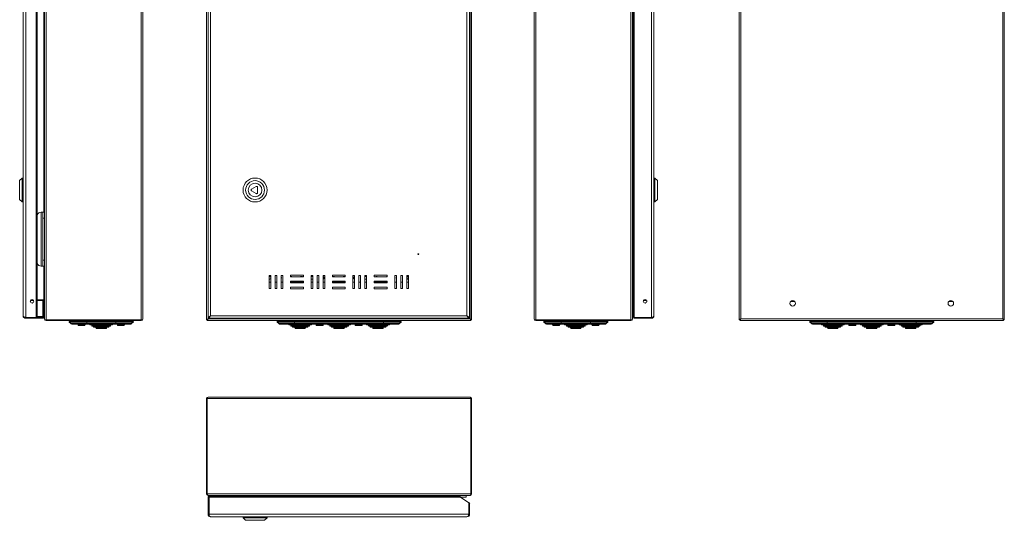
# Model space of a CAD drawing. Units: millimetres. Extents: x 914 to 2066, y -419 to 751.
# Drawn here: x 914 to 2066, y -419 to 166 of the extents above; entities that cross this region are included whole.
import ezdxf

# ---------------------------------------------------------------- set-up
doc = ezdxf.new("R2010")
doc.units = ezdxf.units.MM

msp = doc.modelspace()

# ---------------------------------------------------------------- linework, layer by layer
at = {"color": 7, "linetype": 'Continuous', "lineweight": 18}
for p, q in [((918.4, -179.8), (918.4, 519)), ((921.5, -181.8), (921.5, 521)), ((933.9, -181.8), (933.9, 521)), ((934.9, -181.8), (934.9, 521)), ((943.5, -183.5), (943.5, 522.7)), ((945.3, -184.5), (945.3, 523.7)), ((1056.7, -184.5), (1056.7, 523.7)), ((1058.5, -183.6), (1058.5, 522.8)), ((1133, 523.7), (1133, -184.5)), ((1134.7, 521), (1134.7, -181.8)), ((1137.8, 519), (1137.8, -179.8)), ((1437.6, -179.8), (1437.6, 519)), ((1440.7, -181.8), (1440.7, 521)), ((1441.2, -183.5), (1441.2, 522.7)), ((1443, -184.5), (1443, 523.7)), ((1516.2, 522.8), (1516.2, -183.6)), ((1518, 523.7), (1518, -184.5)), ((1629.4, 523.7), (1629.4, -184.5)), ((1631.2, 522.7), (1631.2, -183.5)), ((1632.2, 520.9), (1632.2, -181.8)), ((1633.3, 521), (1633.3, -181.8)), ((1653.2, 521), (1653.2, -181.8)), ((1656.3, 519), (1656.3, -179.8)), ((1756, -184.5), (1756, 523.7)), ((1757.8, -183.6), (1757.8, 522.8)), ((2064.2, 522.8), (2064.2, -183.6)), ((2066, 523.7), (2066, -184.5)), ((942.5, -58.9), (942.5, 398.1)), ((1632.2, 399.6), (1632.2, -60.3)), ((917.4, -18.9), (914.4, -21.9)), ((914.4, -21.9), (914.4, -43.9)), ((918.4, -18.9), (917.4, -18.9)), ((917.4, -18.9), (917.4, -46.9)), ((1657.3, -18.9), (1656.3, -18.9)), ((1660.3, -21.9), (1657.3, -18.9)), ((1657.3, -32.9), (1657.3, -18.9)), ((1660.3, -32.9), (1660.3, -21.9)), ((1191.1, -28.8), (1185.5, -32)), ((1185.5, -33.8), (1191.1, -37)), ((1192.6, -36.2), (1192.6, -29.6)), ((1631.3, -25.6), (1631.3, -32.6)), ((1631.3, -32.6), (1631.3, -33.2)), ((1631.3, -40.2), (1631.3, -33.2)), ((1657.3, -46.9), (1657.3, -32.9)), ((1660.3, -43.9), (1660.3, -32.9)), ((914.4, -43.9), (917.4, -46.9)), ((1657.3, -46.9), (1660.3, -43.9)), ((917.4, -46.9), (918.4, -46.9)), ((1656.3, -46.9), (1657.3, -46.9)), ((939.5, -121.9), (939.5, -58.9)), ((941.5, -58.9), (939.5, -58.9)), ((941.5, -58.9), (943.5, -58.9)), ((941.5, -65.9), (941.5, -58.9)), ((943.5, -65.9), (941.5, -65.9)), ((941.5, -114.9), (941.5, -65.9)), ((1632.2, -60.3), (1631.2, -60.3)), ((1631.2, -70.4), (1632.2, -70.4)), ((1632.2, -70.4), (1632.2, -110.3)), ((941.5, -114.9), (943.5, -114.9)), ((941.5, -121.9), (941.5, -114.9)), ((1632.2, -110.3), (1631.2, -110.3)), ((939.5, -121.9), (941.5, -121.9)), ((943.5, -121.9), (941.5, -121.9)), ((942.5, -161.2), (942.5, -121.9)), ((1631.2, -120.4), (1632.2, -120.4)), ((1632.2, -120.4), (1632.2, -161.2)), ((1206.2, -147.9), (1206.2, -132.9)), ((1206.2, -132.9), (1208.2, -132.9)), ((1206.5, -133.9), (1206.2, -133.9)), ((1208.2, -132.9), (1208.2, -147.9)), ((1213.2, -147.9), (1213.2, -132.9)), ((1213.2, -132.9), (1215.2, -132.9)), ((1215.2, -132.9), (1215.2, -147.9)), ((1220.2, -147.9), (1220.2, -132.9)), ((1220.2, -132.9), (1222.2, -132.9)), ((1222.2, -132.9), (1222.2, -147.9)), ((1231.2, -134.4), (1231.2, -132.4)), ((1231.2, -132.4), (1246.2, -132.4)), ((1231.5, -133.9), (1231.2, -133.9)), ((1246.2, -134.4), (1231.2, -134.4)), ((1246.2, -132.4), (1246.2, -134.4)), ((1255.2, -147.9), (1255.2, -132.9)), ((1255.2, -132.9), (1257.2, -132.9)), ((1257.2, -132.9), (1257.2, -147.9)), ((1262.2, -147.9), (1262.2, -132.9)), ((1262.2, -132.9), (1264.2, -132.9)), ((1264.2, -132.9), (1264.2, -147.9)), ((1269.2, -147.9), (1269.2, -132.9)), ((1269.2, -132.9), (1271.2, -132.9)), ((1271.2, -132.9), (1271.2, -147.9)), ((1280.2, -134.4), (1280.2, -132.4)), ((1280.2, -132.4), (1295.2, -132.4)), ((1295.2, -134.4), (1280.2, -134.4)), ((1295.2, -132.4), (1295.2, -134.4)), ((1304.2, -132.9), (1306.2, -132.9)), ((1304.2, -147.9), (1304.2, -132.9)), ((1306.2, -132.9), (1306.2, -147.9)), ((1311.2, -147.9), (1311.2, -132.9)), ((1311.2, -132.9), (1313.2, -132.9)), ((1313.2, -132.9), (1313.2, -147.9)), ((1318.2, -147.9), (1318.2, -132.9)), ((1318.2, -132.9), (1320.2, -132.9)), ((1320.2, -132.9), (1320.2, -147.9)), ((1329.2, -134.4), (1329.2, -132.4)), ((1329.2, -132.4), (1344.2, -132.4)), ((1344.2, -134.4), (1329.2, -134.4)), ((1344.2, -132.4), (1344.2, -134.4)), ((1353.2, -147.9), (1353.2, -132.9)), ((1353.2, -132.9), (1355.2, -132.9)), ((1355.2, -132.9), (1355.2, -147.9)), ((1360.2, -147.9), (1360.2, -132.9)), ((1360.2, -132.9), (1362.2, -132.9)), ((1362.2, -132.9), (1362.2, -147.9)), ((1367.2, -147.9), (1367.2, -132.9)), ((1367.2, -132.9), (1369.2, -132.9)), ((1369.2, -132.9), (1369.2, -147.9)), ((1206.2, -140.8), (1208.2, -140.8)), ((1208.2, -147.9), (1206.2, -147.9)), ((1213.2, -140.8), (1215.2, -140.8)), ((1215.2, -147.9), (1213.2, -147.9)), ((1220.2, -140.8), (1222.2, -140.8)), ((1222.2, -147.9), (1220.2, -147.9)), ((1231.2, -139.4), (1246.2, -139.4)), ((1231.2, -141.4), (1231.2, -139.4)), ((1231.2, -140.8), (1246.2, -140.8)), ((1246.2, -141.4), (1231.2, -141.4)), ((1231.2, -148.4), (1231.2, -146.4)), ((1231.2, -146.4), (1246.2, -146.4)), ((1246.2, -148.4), (1231.2, -148.4)), ((1246.2, -139.4), (1246.2, -141.4)), ((1246.2, -146.4), (1246.2, -148.4)), ((1255.2, -140.8), (1257.2, -140.8)), ((1257.2, -147.9), (1255.2, -147.9)), ((1262.2, -140.8), (1264.2, -140.8)), ((1264.2, -147.9), (1262.2, -147.9)), ((1269.2, -140.8), (1271.2, -140.8)), ((1271.2, -147.9), (1269.2, -147.9)), ((1280.2, -139.4), (1295.2, -139.4)), ((1280.2, -141.4), (1280.2, -139.4)), ((1280.2, -140.8), (1295.2, -140.8)), ((1295.2, -141.4), (1280.2, -141.4)), ((1280.2, -148.4), (1280.2, -146.4)), ((1280.2, -146.4), (1295.2, -146.4)), ((1295.2, -148.4), (1280.2, -148.4)), ((1295.2, -139.4), (1295.2, -141.4)), ((1295.2, -146.4), (1295.2, -148.4)), ((1304.2, -140.8), (1306.2, -140.8)), ((1306.2, -147.9), (1304.2, -147.9)), ((1311.2, -140.8), (1313.2, -140.8)), ((1313.2, -147.9), (1311.2, -147.9)), ((1318.2, -140.8), (1320.2, -140.8)), ((1320.2, -147.9), (1318.2, -147.9)), ((1329.2, -139.4), (1344.2, -139.4)), ((1329.2, -141.4), (1329.2, -139.4)), ((1329.2, -140.8), (1344.2, -140.8)), ((1344.2, -141.4), (1329.2, -141.4)), ((1329.2, -146.4), (1344.2, -146.4)), ((1329.2, -148.4), (1329.2, -146.4)), ((1344.2, -148.4), (1329.2, -148.4)), ((1344.2, -139.4), (1344.2, -141.4)), ((1344.2, -146.4), (1344.2, -148.4)), ((1353.2, -140.8), (1355.2, -140.8)), ((1355.2, -147.9), (1353.2, -147.9)), ((1360.2, -140.8), (1362.2, -140.8)), ((1362.2, -147.9), (1360.2, -147.9)), ((1367.2, -140.8), (1369.2, -140.8)), ((1369.2, -147.9), (1367.2, -147.9)), ((926.8, -162.7), (926.8, -163)), ((927, -163.4), (926.9, -163.5)), ((927, -162.1), (930.9, -162.1)), ((927, -163.4), (927, -162.2)), ((927.6, -161.3), (930.3, -161.3)), ((930.2, -161.2), (927.7, -161.2)), ((942.5, -161.2), (934.9, -161.2)), ((934.9, -161.3), (942.5, -161.3)), ((934.9, -162.1), (942.5, -162.1)), ((941.4, -161.2), (941.4, -161.3)), ((941.4, -162.1), (941.4, -180.7)), ((942.5, -161.3), (942.5, -161.2)), ((942.5, -162.1), (942.5, -161.3)), ((942.5, -181.7), (942.5, -162.1)), ((1632.2, -161.2), (1632.2, -161.2)), ((1632.2, -162.1), (1632.2, -161.3)), ((1632.2, -161.3), (1632.2, -161.3)), ((1632.2, -162.1), (1632.2, -162.1)), ((1643.8, -162.1), (1647.7, -162.1)), ((1644.4, -161.3), (1647.1, -161.3)), ((1647, -161.2), (1644.5, -161.2)), ((1647.8, -162.2), (1647.8, -163.4)), ((1647.8, -163.4), (1647.8, -163.5)), ((1647.9, -163), (1647.9, -162.7)), ((1820.8, -163.1), (1816.2, -163.1)), ((2005.8, -163.1), (2001.2, -163.1)), ((933.9, -181.8), (921.5, -181.8)), ((921.5, -181.8), (935.7, -181.8)), ((921.5, -181.8), (921.5, -181.8)), ((921.5, -182.9), (921.5, -181.9)), ((921.5, -181.9), (934.9, -181.9)), ((921.5, -182.9), (934.9, -182.9)), ((934.9, -181.8), (933.9, -181.8)), ((934.9, -180.7), (941.4, -180.7)), ((934.9, -180.8), (935.7, -180.8)), ((934.9, -181.9), (934.9, -182.9)), ((941.4, -181.9), (934.9, -181.9)), ((941.4, -182.9), (934.9, -182.9)), ((935.7, -181.8), (935.7, -180.8)), ((941.4, -180.8), (935.7, -180.8)), ((941.4, -181.8), (935.7, -181.8)), ((941.4, -180.7), (941.4, -180.8)), ((941.4, -181.8), (941.4, -180.8)), ((941.4, -181.9), (941.4, -182.9)), ((943.5, -183.5), (943.5, -183.6)), ((943.5, -183.6), (943.5, -183.6)), ((1134.8, -183.5), (1133, -184.5)), ((1134.8, -183.5), (1133.8, -184.5)), ((1134.8, -183.6), (1133.8, -184.5)), ((1133.9, -185.4), (1134.9, -183.6)), ((1133.9, -184.6), (1134.9, -183.6)), ((1133.9, -184.6), (1134.8, -183.6)), ((1137.8, -179.8), (1134.7, -181.8)), ((1134.7, -181.8), (1135.7, -181.8)), ((1134.8, -181.8), (1134.8, -183.5)), ((1135.9, -182.5), (1134.8, -183.5)), ((1134.8, -183.5), (1134.8, -183.6)), ((1134.8, -183.6), (1134.9, -183.6)), ((1134.9, -183.6), (1135.9, -182.6)), ((1134.9, -183.6), (1441.2, -183.6)), ((1137.8, -179.8), (1135.7, -181.8)), ((1135.9, -182.9), (1137.8, -179.8)), ((1135.9, -181.9), (1137.8, -179.8)), ((1135.9, -182.9), (1135.9, -181.9)), ((1135.9, -182.9), (1439.6, -182.9)), ((1137.8, -179.8), (1437.6, -179.8)), ((1440.7, -181.8), (1437.6, -179.8)), ((1439.7, -181.8), (1437.6, -179.8)), ((1437.6, -179.8), (1439.6, -182.9)), ((1437.6, -179.8), (1439.6, -181.9)), ((1438.6, -180.7), (1438.6, -180.9)), ((1439.3, -181.8), (1441.2, -183.6)), ((1439.6, -181.8), (1439.5, -181.8)), ((1441.2, -183.5), (1439.5, -181.8)), ((1439.6, -181.7), (1439.6, -181.8)), ((1439.6, -181.8), (1439.7, -181.8)), ((1439.6, -182.9), (1439.6, -181.9)), ((1440.7, -181.8), (1439.7, -181.8)), ((1442.2, -184.5), (1441.2, -183.5)), ((1443, -184.5), (1441.2, -183.5)), ((1441.2, -183.6), (1441.2, -183.5)), ((1441.2, -183.6), (1442.2, -184.6)), ((1441.2, -183.6), (1442.2, -185.4)), ((1441.2, -183.6), (1442.2, -184.6)), ((1442.2, -184.5), (1441.2, -183.6)), ((1441.2, -183.6), (1441.2, -183.6)), ((1631.2, -183.6), (1631.2, -183.5)), ((1631.2, -183.6), (1631.2, -183.6)), ((1632.2, -181.8), (1633.2, -181.8)), ((1633.3, -181.9), (1633.2, -181.8)), ((1653.2, -181.8), (1633.3, -181.8)), ((1633.3, -181.8), (1653.2, -181.8)), ((1633.3, -181.8), (1633.3, -181.8)), ((1633.3, -182.9), (1633.3, -181.9)), ((1633.3, -181.9), (1653.2, -181.9)), ((1633.3, -182.9), (1653.2, -182.9)), ((1653.2, -181.8), (1653.2, -181.8)), ((1653.2, -182.9), (1653.2, -181.9)), ((1756, -184.5), (1757.8, -183.6)), ((1756.8, -184.5), (1757.8, -183.6)), ((1757.8, -183.6), (1756.9, -184.6)), ((1757.8, -183.6), (1756.9, -185.4)), ((2064.2, -183.6), (1757.8, -183.6)), ((2065.2, -185.4), (2064.2, -183.6)), ((2065.2, -184.6), (2064.2, -183.6)), ((2064.2, -183.6), (2066, -184.5)), ((2064.2, -183.6), (2065.2, -184.5)), ((945.3, -184.5), (1056.7, -184.5)), ((945.3, -185.4), (945.3, -184.6)), ((1056.7, -184.6), (945.3, -184.6)), ((1056.7, -185.4), (945.3, -185.4)), ((992.8, -187.3), (972.3, -187.3)), ((974.2, -189.1), (972.3, -187.3)), ((972.5, -186.5), (974.5, -185.6)), ((972.5, -186.5), (992.8, -186.5)), ((974.2, -184.6), (974.2, -184.5)), ((974.2, -189.1), (992.8, -189.1)), ((992.8, -185.6), (974.5, -185.6)), ((975.3, -189.6), (992.8, -189.6)), ((984.9, -189.9), (980.7, -189.9)), ((982.8, -190.4), (982.8, -190.9)), ((982.8, -190.4), (990.8, -190.4)), ((990.8, -190.9), (982.8, -190.9)), ((983.3, -191.4), (990.3, -191.4)), ((984.9, -189.9), (991.8, -189.9)), ((990.8, -190.9), (990.8, -190.4)), ((992.8, -184.6), (992.8, -184.5)), ((992.8, -185.6), (992.8, -185.4)), ((992.8, -186.5), (992.8, -185.6)), ((992.8, -185.6), (1026.8, -185.6)), ((992.8, -187.3), (992.8, -186.5)), ((1026.8, -186.5), (992.8, -186.5)), ((992.8, -187.3), (1026.8, -187.3)), ((992.8, -189.1), (992.8, -187.3)), ((1026.8, -189.1), (992.8, -189.1)), ((992.8, -189.6), (992.8, -189.1)), ((992.8, -189.6), (1026.8, -189.6)), ((996.3, -189.6), (996.3, -189.9)), ((1009.8, -189.9), (996.3, -189.9)), ((996.8, -190.4), (1009.8, -190.4)), ((998.8, -190.9), (998.8, -191.4)), ((998.8, -190.9), (1009.8, -190.9)), ((1009.8, -191.4), (998.8, -191.4)), ((999.3, -191.9), (1009.8, -191.9)), ((1000.8, -192.4), (1000.8, -192.9)), ((1000.8, -192.4), (1009.8, -192.4)), ((1009.8, -192.9), (1000.8, -192.9)), ((1001.3, -193.4), (1009.8, -193.4)), ((1003.8, -193.9), (1003.8, -194.4)), ((1003.8, -193.9), (1009.8, -193.9)), ((1009.8, -194.4), (1003.8, -194.4)), ((1004.3, -194.9), (1009.8, -194.9)), ((1023.3, -189.9), (1009.8, -189.9)), ((1009.8, -190.4), (1022.8, -190.4)), ((1009.8, -190.9), (1020.8, -190.9)), ((1020.8, -191.4), (1009.8, -191.4)), ((1009.8, -191.9), (1020.3, -191.9)), ((1009.8, -192.4), (1018.8, -192.4)), ((1018.8, -192.9), (1009.8, -192.9)), ((1009.8, -193.4), (1018.3, -193.4)), ((1009.8, -193.9), (1015.8, -193.9)), ((1015.8, -194.4), (1009.8, -194.4)), ((1009.8, -194.9), (1015.3, -194.9)), ((1015.8, -194.4), (1015.8, -193.9)), ((1018.8, -192.9), (1018.8, -192.4)), ((1020.8, -191.4), (1020.8, -190.9)), ((1023.3, -189.9), (1023.3, -189.6)), ((1026.8, -184.6), (1026.8, -184.5)), ((1026.8, -185.6), (1026.8, -185.4)), ((1026.8, -186.5), (1026.8, -185.6)), ((1026.8, -185.6), (1045.1, -185.6)), ((1047.1, -186.5), (1026.8, -186.5)), ((1026.8, -187.3), (1026.8, -186.5)), ((1026.8, -187.3), (1047.3, -187.3)), ((1026.8, -189.1), (1026.8, -187.3)), ((1045.3, -189.1), (1026.8, -189.1)), ((1026.8, -189.6), (1026.8, -189.1)), ((1026.8, -189.6), (1044.3, -189.6)), ((1034.7, -189.9), (1027.8, -189.9)), ((1028.8, -190.4), (1028.8, -190.9)), ((1036.8, -190.4), (1028.8, -190.4)), ((1028.8, -190.9), (1036.8, -190.9)), ((1036.3, -191.4), (1029.3, -191.4)), ((1034.7, -189.9), (1038.9, -189.9)), ((1036.8, -190.9), (1036.8, -190.4)), ((1047.1, -186.5), (1045.1, -185.6)), ((1045.3, -189.1), (1047.3, -187.3)), ((1045.4, -184.6), (1045.4, -184.5)), ((1056.7, -185.4), (1056.7, -184.6)), ((1133, -184.5), (1133.8, -184.5)), ((1133.9, -185.4), (1133.9, -184.6)), ((1133.9, -185.4), (1442.2, -185.4)), ((1215.6, -187.3), (1236, -187.3)), ((1217.5, -189.1), (1215.6, -187.3)), ((1215.7, -186.5), (1217.7, -185.6)), ((1236, -186.5), (1215.7, -186.5)), ((1236, -189.1), (1217.5, -189.1)), ((1217.7, -185.6), (1236, -185.6)), ((1218.5, -189.6), (1236, -189.6)), ((1229, -189.6), (1229, -189.9)), ((1229, -189.9), (1237.9, -189.9)), ((1255.5, -190.4), (1229.5, -190.4)), ((1231.5, -190.9), (1231.5, -191.4)), ((1253.5, -190.9), (1231.5, -190.9)), ((1231.5, -191.4), (1253.5, -191.4)), ((1253, -191.9), (1232, -191.9)), ((1233.5, -192.4), (1233.5, -192.9)), ((1251.5, -192.4), (1233.5, -192.4)), ((1233.5, -192.9), (1251.5, -192.9)), ((1251, -193.4), (1234, -193.4)), ((1236, -185.6), (1236, -185.4)), ((1236, -186.5), (1236, -185.6)), ((1340, -185.6), (1236, -185.6)), ((1236, -187.3), (1236, -186.5)), ((1340, -186.5), (1236, -186.5)), ((1236, -187.3), (1340, -187.3)), ((1236, -189.1), (1236, -187.3)), ((1340, -189.1), (1236, -189.1)), ((1236, -189.6), (1236, -189.1)), ((1236, -189.6), (1340, -189.6)), ((1236.5, -193.9), (1236.5, -194.4)), ((1248.5, -193.9), (1236.5, -193.9)), ((1236.5, -194.4), (1248.5, -194.4)), ((1248, -194.9), (1237, -194.9)), ((1237.9, -189.9), (1240, -189.9)), ((1240, -189.6), (1240, -189.9)), ((1240, -189.9), (1245, -189.9)), ((1245, -189.9), (1245, -189.6)), ((1245, -189.9), (1247.1, -189.9)), ((1247.1, -189.9), (1256, -189.9)), ((1248.5, -194.4), (1248.5, -193.9)), ((1251.5, -192.9), (1251.5, -192.4)), ((1253.5, -191.4), (1253.5, -190.9)), ((1256, -189.9), (1256, -189.6)), ((1265.3, -189.9), (1260.3, -189.9)), ((1261.3, -190.4), (1261.3, -190.9)), ((1265.3, -190.4), (1261.3, -190.4)), ((1261.3, -190.9), (1265.3, -190.9)), ((1265.3, -191.4), (1261.8, -191.4)), ((1270.3, -189.9), (1265.3, -189.9)), ((1269.3, -190.4), (1265.3, -190.4)), ((1265.3, -190.9), (1269.3, -190.9)), ((1268.8, -191.4), (1265.3, -191.4)), ((1269.3, -190.9), (1269.3, -190.4)), ((1274.5, -189.6), (1274.5, -189.9)), ((1274.5, -189.9), (1283.4, -189.9)), ((1301, -190.4), (1275, -190.4)), ((1277, -190.9), (1277, -191.4)), ((1299, -190.9), (1277, -190.9)), ((1277, -191.4), (1299, -191.4)), ((1298.5, -191.9), (1277.5, -191.9)), ((1279, -192.4), (1279, -192.9)), ((1297, -192.4), (1279, -192.4)), ((1279, -192.9), (1297, -192.9)), ((1296.5, -193.4), (1279.5, -193.4)), ((1282, -193.9), (1282, -194.4)), ((1294, -193.9), (1282, -193.9)), ((1282, -194.4), (1294, -194.4)), ((1293.5, -194.9), (1282.5, -194.9)), ((1283.4, -189.9), (1285.5, -189.9)), ((1285.5, -189.6), (1285.5, -189.9)), ((1285.5, -189.9), (1290.5, -189.9)), ((1290.5, -189.6), (1290.5, -189.9)), ((1292.6, -189.9), (1290.5, -189.9)), ((1292.6, -189.9), (1301.5, -189.9)), ((1294, -194.4), (1294, -193.9)), ((1297, -192.9), (1297, -192.4)), ((1299, -191.4), (1299, -190.9)), ((1301.5, -189.9), (1301.5, -189.6)), ((1305.8, -189.9), (1310.8, -189.9)), ((1306.8, -190.4), (1306.8, -190.9)), ((1306.8, -190.4), (1310.8, -190.4)), ((1310.8, -190.9), (1306.8, -190.9)), ((1307.3, -191.4), (1310.8, -191.4)), ((1310.8, -189.9), (1315.8, -189.9)), ((1310.8, -190.4), (1314.8, -190.4)), ((1314.8, -190.9), (1310.8, -190.9)), ((1310.8, -191.4), (1314.3, -191.4)), ((1314.8, -190.9), (1314.8, -190.4)), ((1320, -189.6), (1320, -189.9)), ((1328.9, -189.9), (1320, -189.9)), ((1320.5, -190.4), (1346.5, -190.4)), ((1322.5, -190.9), (1322.5, -191.4)), ((1322.5, -190.9), (1344.5, -190.9)), ((1344.5, -191.4), (1322.5, -191.4)), ((1323, -191.9), (1344, -191.9)), ((1324.5, -192.4), (1324.5, -192.9)), ((1324.5, -192.4), (1342.5, -192.4)), ((1342.5, -192.9), (1324.5, -192.9)), ((1325, -193.4), (1342, -193.4)), ((1327.5, -193.9), (1327.5, -194.4)), ((1327.5, -193.9), (1339.5, -193.9)), ((1339.5, -194.4), (1327.5, -194.4)), ((1328, -194.9), (1339, -194.9)), ((1331, -189.9), (1328.9, -189.9)), ((1331, -189.9), (1331, -189.6)), ((1336, -189.9), (1331, -189.9)), ((1336, -189.6), (1336, -189.9)), ((1338.1, -189.9), (1336, -189.9)), ((1347, -189.9), (1338.1, -189.9)), ((1339.5, -194.4), (1339.5, -193.9)), ((1340, -185.6), (1340, -185.4)), ((1340, -186.5), (1340, -185.6)), ((1358.4, -185.6), (1340, -185.6)), ((1340, -187.3), (1340, -186.5)), ((1340, -186.5), (1360.3, -186.5)), ((1360.5, -187.3), (1340, -187.3)), ((1340, -189.1), (1340, -187.3)), ((1340, -189.1), (1358.6, -189.1)), ((1340, -189.6), (1340, -189.1)), ((1340, -189.6), (1357.5, -189.6)), ((1342.5, -192.9), (1342.5, -192.4)), ((1344.5, -191.4), (1344.5, -190.9)), ((1347, -189.9), (1347, -189.6)), ((1360.3, -186.5), (1358.4, -185.6)), ((1358.6, -189.1), (1360.5, -187.3)), ((1443, -184.5), (1442.2, -184.5)), ((1442.2, -185.4), (1442.2, -184.6)), ((1518, -184.5), (1629.4, -184.5)), ((1629.4, -184.6), (1518, -184.6)), ((1518, -185.4), (1518, -184.6)), ((1629.4, -185.4), (1518, -185.4)), ((1547.9, -187.3), (1527.5, -187.3)), ((1529.4, -189.1), (1527.5, -187.3)), ((1527.6, -186.5), (1529.6, -185.6)), ((1527.6, -186.5), (1547.9, -186.5)), ((1529.3, -184.5), (1529.4, -184.6)), ((1529.4, -189.1), (1547.9, -189.1)), ((1547.9, -185.6), (1529.6, -185.6)), ((1530.4, -189.6), (1547.9, -189.6)), ((1540, -189.9), (1535.8, -189.9)), ((1537.9, -190.4), (1537.9, -190.9)), ((1537.9, -190.4), (1545.9, -190.4)), ((1545.9, -190.9), (1537.9, -190.9)), ((1538.4, -191.4), (1545.4, -191.4)), ((1540, -189.9), (1546.9, -189.9)), ((1545.9, -190.9), (1545.9, -190.4)), ((1547.9, -184.5), (1547.9, -184.6)), ((1547.9, -185.6), (1547.9, -185.4)), ((1547.9, -186.5), (1547.9, -185.6)), ((1581.9, -185.6), (1547.9, -185.6)), ((1547.9, -187.3), (1547.9, -186.5)), ((1547.9, -186.5), (1581.9, -186.5)), ((1581.9, -187.3), (1547.9, -187.3)), ((1547.9, -189.1), (1547.9, -187.3)), ((1547.9, -189.1), (1581.9, -189.1)), ((1547.9, -189.6), (1547.9, -189.1)), ((1547.9, -189.6), (1581.9, -189.6)), ((1551.4, -189.6), (1551.4, -189.9)), ((1551.4, -189.9), (1564.9, -189.9)), ((1564.9, -190.4), (1551.9, -190.4)), ((1553.9, -190.9), (1553.9, -191.4)), ((1564.9, -190.9), (1553.9, -190.9)), ((1553.9, -191.4), (1564.9, -191.4)), ((1564.9, -191.9), (1554.4, -191.9)), ((1555.9, -192.4), (1555.9, -192.9)), ((1564.9, -192.4), (1555.9, -192.4)), ((1555.9, -192.9), (1564.9, -192.9)), ((1564.9, -193.4), (1556.4, -193.4)), ((1558.9, -193.9), (1558.9, -194.4)), ((1564.9, -193.9), (1558.9, -193.9)), ((1558.9, -194.4), (1564.9, -194.4)), ((1564.9, -194.9), (1559.4, -194.9)), ((1564.9, -189.9), (1578.4, -189.9)), ((1577.9, -190.4), (1564.9, -190.4)), ((1575.9, -190.9), (1564.9, -190.9)), ((1564.9, -191.4), (1575.9, -191.4)), ((1575.4, -191.9), (1564.9, -191.9)), ((1573.9, -192.4), (1564.9, -192.4)), ((1564.9, -192.9), (1573.9, -192.9)), ((1573.4, -193.4), (1564.9, -193.4)), ((1570.9, -193.9), (1564.9, -193.9)), ((1564.9, -194.4), (1570.9, -194.4)), ((1570.4, -194.9), (1564.9, -194.9)), ((1570.9, -194.4), (1570.9, -193.9)), ((1573.9, -192.9), (1573.9, -192.4)), ((1575.9, -191.4), (1575.9, -190.9)), ((1578.4, -189.9), (1578.4, -189.6)), ((1581.9, -184.5), (1581.9, -184.6)), ((1581.9, -185.6), (1581.9, -185.4)), ((1581.9, -186.5), (1581.9, -185.6)), ((1581.9, -185.6), (1600.2, -185.6)), ((1581.9, -187.3), (1581.9, -186.5)), ((1602.2, -186.5), (1581.9, -186.5)), ((1581.9, -187.3), (1602.4, -187.3)), ((1581.9, -189.1), (1581.9, -187.3)), ((1600.5, -189.1), (1581.9, -189.1)), ((1581.9, -189.6), (1581.9, -189.1)), ((1581.9, -189.6), (1599.4, -189.6)), ((1589.8, -189.9), (1582.9, -189.9)), ((1583.9, -190.4), (1583.9, -190.9)), ((1591.9, -190.4), (1583.9, -190.4)), ((1583.9, -190.9), (1591.9, -190.9)), ((1591.4, -191.4), (1584.4, -191.4)), ((1589.8, -189.9), (1594, -189.9)), ((1591.9, -190.9), (1591.9, -190.4)), ((1602.2, -186.5), (1600.2, -185.6)), ((1600.6, -184.5), (1600.5, -184.6)), ((1600.5, -189.1), (1602.4, -187.3)), ((1629.4, -185.4), (1629.4, -184.6)), ((1756, -184.5), (1756.8, -184.5)), ((1756.9, -185.4), (1756.9, -184.6)), ((2065.2, -185.4), (1756.9, -185.4)), ((1838.6, -187.3), (1859, -187.3)), ((1840.5, -189.1), (1838.6, -187.3)), ((1838.7, -186.5), (1840.7, -185.6)), ((1859, -186.5), (1838.7, -186.5)), ((1859, -189.1), (1840.5, -189.1)), ((1840.7, -185.6), (1859, -185.6)), ((1841.5, -189.6), (1859, -189.6)), ((1852, -189.6), (1852, -189.9)), ((1860.9, -189.9), (1852, -189.9)), ((1852.5, -190.4), (1878.5, -190.4)), ((1854.5, -190.9), (1854.5, -191.4)), ((1854.5, -190.9), (1876.5, -190.9)), ((1876.5, -191.4), (1854.5, -191.4)), ((1855, -191.9), (1876, -191.9)), ((1856.5, -192.4), (1856.5, -192.9)), ((1856.5, -192.4), (1874.5, -192.4)), ((1874.5, -192.9), (1856.5, -192.9)), ((1857, -193.4), (1874, -193.4)), ((1859, -185.6), (1859, -185.4)), ((1859, -186.5), (1859, -185.6)), ((1859, -185.6), (1963, -185.6)), ((1859, -187.3), (1859, -186.5)), ((1859, -186.5), (1963, -186.5)), ((1963, -187.3), (1859, -187.3)), ((1859, -189.1), (1859, -187.3)), ((1859, -189.1), (1963, -189.1)), ((1859, -189.6), (1859, -189.1)), ((1859, -189.6), (1963, -189.6)), ((1859.5, -193.9), (1859.5, -194.4)), ((1859.5, -193.9), (1871.5, -193.9)), ((1871.5, -194.4), (1859.5, -194.4)), ((1860, -194.9), (1871, -194.9)), ((1860.9, -189.9), (1863, -189.9)), ((1863, -189.6), (1863, -189.9)), ((1863, -189.9), (1868, -189.9)), ((1868, -189.9), (1868, -189.6)), ((1868, -189.9), (1870.1, -189.9)), ((1879, -189.9), (1870.1, -189.9)), ((1871.5, -194.4), (1871.5, -193.9)), ((1874.5, -192.9), (1874.5, -192.4)), ((1876.5, -191.4), (1876.5, -190.9)), ((1879, -189.9), (1879, -189.6)), ((1888.3, -189.9), (1883.3, -189.9)), ((1884.3, -190.4), (1884.3, -190.9)), ((1888.3, -190.4), (1884.3, -190.4)), ((1884.3, -190.9), (1888.3, -190.9)), ((1888.3, -191.4), (1884.8, -191.4)), ((1893.3, -189.9), (1888.3, -189.9)), ((1892.3, -190.4), (1888.3, -190.4)), ((1888.3, -190.9), (1892.3, -190.9)), ((1891.8, -191.4), (1888.3, -191.4)), ((1892.3, -190.9), (1892.3, -190.4)), ((1897.5, -189.6), (1897.5, -189.9)), ((1897.5, -189.9), (1906.4, -189.9)), ((1924, -190.4), (1898, -190.4)), ((1900, -190.9), (1900, -191.4)), ((1922, -190.9), (1900, -190.9)), ((1900, -191.4), (1922, -191.4)), ((1921.5, -191.9), (1900.5, -191.9)), ((1902, -192.4), (1902, -192.9)), ((1920, -192.4), (1902, -192.4)), ((1902, -192.9), (1920, -192.9)), ((1919.5, -193.4), (1902.5, -193.4)), ((1905, -193.9), (1905, -194.4)), ((1917, -193.9), (1905, -193.9)), ((1905, -194.4), (1917, -194.4)), ((1916.5, -194.9), (1905.5, -194.9)), ((1906.4, -189.9), (1908.5, -189.9)), ((1908.5, -189.6), (1908.5, -189.9)), ((1913.5, -189.9), (1908.5, -189.9)), ((1913.5, -189.6), (1913.5, -189.9)), ((1915.6, -189.9), (1913.5, -189.9)), ((1915.6, -189.9), (1924.5, -189.9)), ((1917, -194.4), (1917, -193.9)), ((1920, -192.9), (1920, -192.4)), ((1922, -191.4), (1922, -190.9)), ((1924.5, -189.9), (1924.5, -189.6)), ((1928.8, -189.9), (1933.8, -189.9)), ((1929.8, -190.4), (1929.8, -190.9)), ((1929.8, -190.4), (1933.8, -190.4)), ((1933.8, -190.9), (1929.8, -190.9)), ((1930.3, -191.4), (1933.8, -191.4)), ((1933.8, -189.9), (1938.8, -189.9)), ((1933.8, -190.4), (1937.8, -190.4)), ((1937.8, -190.9), (1933.8, -190.9)), ((1933.8, -191.4), (1937.3, -191.4)), ((1937.8, -190.9), (1937.8, -190.4)), ((1943, -189.6), (1943, -189.9)), ((1943, -189.9), (1951.9, -189.9)), ((1969.5, -190.4), (1943.5, -190.4)), ((1945.5, -190.9), (1945.5, -191.4)), ((1967.5, -190.9), (1945.5, -190.9)), ((1945.5, -191.4), (1967.5, -191.4)), ((1967, -191.9), (1946, -191.9)), ((1947.5, -192.4), (1947.5, -192.9)), ((1965.5, -192.4), (1947.5, -192.4)), ((1947.5, -192.9), (1965.5, -192.9)), ((1965, -193.4), (1948, -193.4)), ((1950.5, -193.9), (1950.5, -194.4)), ((1962.5, -193.9), (1950.5, -193.9)), ((1950.5, -194.4), (1962.5, -194.4)), ((1962, -194.9), (1951, -194.9)), ((1954, -189.9), (1951.9, -189.9)), ((1954, -189.9), (1954, -189.6)), ((1959, -189.9), (1954, -189.9)), ((1959, -189.6), (1959, -189.9)), ((1961.1, -189.9), (1959, -189.9)), ((1961.1, -189.9), (1970, -189.9)), ((1962.5, -194.4), (1962.5, -193.9)), ((1963, -185.6), (1963, -185.4)), ((1963, -186.5), (1963, -185.6)), ((1981.3, -185.6), (1963, -185.6)), ((1963, -187.3), (1963, -186.5)), ((1963, -186.5), (1983.3, -186.5)), ((1983.5, -187.3), (1963, -187.3)), ((1963, -189.1), (1963, -187.3)), ((1963, -189.1), (1981.6, -189.1)), ((1963, -189.6), (1963, -189.1)), ((1963, -189.6), (1980.5, -189.6)), ((1965.5, -192.9), (1965.5, -192.4)), ((1967.5, -191.4), (1967.5, -190.9)), ((1970, -189.9), (1970, -189.6)), ((1983.3, -186.5), (1981.3, -185.6)), ((1981.6, -189.1), (1983.5, -187.3)), ((2066, -184.5), (2065.2, -184.5)), ((2065.2, -185.4), (2065.2, -184.6)), ((1441.2, -274.9), (1134.8, -274.9)), ((1133, -276.7), (1133.8, -276.7)), ((1133, -388.1), (1133, -276.7)), ((1133.8, -388.1), (1133.8, -276.7)), ((1442.2, -276.7), (1133.9, -276.7)), ((1133.9, -276.7), (1133.9, -388.1)), ((1442.2, -388.1), (1442.2, -276.7)), ((1443, -276.7), (1442.2, -276.7)), ((1442.2, -276.7), (1442.2, -388.1)), ((1443, -276.7), (1443, -388.1)), ((1133.9, -322.3), (1133.8, -322.3)), ((1442.2, -322.3), (1442.2, -322.3)), ((1133.8, -327.6), (1133.9, -327.6)), ((1442.2, -327.6), (1442.2, -327.6)), ((1133, -388.1), (1133.8, -388.1)), ((1442.2, -388.1), (1133.9, -388.1)), ((1134.8, -389.9), (1134.8, -389.9)), ((1134.8, -389.9), (1134.9, -389.9)), ((1441.2, -389.9), (1134.9, -389.9)), ((1135.8, -391), (1135.8, -392)), ((1428.3, -391), (1135.9, -391)), ((1141.3, -389.9), (1141.3, -391)), ((1151.4, -391), (1151.4, -389.9)), ((1155.8, -390), (1151.4, -390)), ((1156.3, -390.9), (1157.1, -390.9)), ((1156.3, -390.9), (1156.3, -391)), ((1157.1, -390.9), (1157.1, -391)), ((1418.9, -390.9), (1157.2, -390.9)), ((1157.2, -391), (1157.2, -390.9)), ((1419.7, -390.9), (1418.9, -390.9)), ((1418.9, -390.9), (1418.9, -391)), ((1418.9, -391), (1418.9, -390.9)), ((1419.7, -391), (1419.7, -390.9)), ((1423.7, -389.9), (1423.7, -391)), ((1428.3, -391), (1429.9, -392)), ((1429.7, -391.9), (1429.7, -389.9)), ((1436.7, -389.9), (1436.7, -391.9)), ((1441.2, -389.9), (1441.2, -389.9)), ((1441.2, -389.9), (1441.2, -389.9)), ((1443, -388.1), (1442.2, -388.1)), ((1134.7, -392), (1135.7, -392)), ((1134.7, -392), (1134.7, -411.9)), ((1135.7, -392), (1135.7, -411.9)), ((1135.8, -392), (1135.8, -411.9)), ((1135.9, -392), (1135.8, -392)), ((1429.9, -392), (1135.9, -392)), ((1135.9, -411.9), (1135.9, -392)), ((1436.7, -391.9), (1429.7, -391.9)), ((1429.7, -391.9), (1429.7, -391.9)), ((1439.6, -398.5), (1429.9, -392)), ((1439.6, -398.5), (1439.6, -411.9)), ((1439.6, -399.6), (1439.6, -411.9)), ((1439.6, -399.6), (1439.6, -399.6)), ((1439.7, -411.9), (1439.7, -399.6)), ((1439.7, -399.6), (1440.7, -399.6)), ((1440.7, -411.9), (1440.7, -399.6)), ((1134.7, -411.9), (1135.7, -411.9)), ((1135.9, -411.9), (1135.8, -411.9)), ((1439.6, -411.9), (1135.9, -411.9)), ((1439.6, -411.9), (1439.6, -411.9)), ((1440.7, -411.9), (1439.7, -411.9)), ((1437.6, -415), (1137.8, -415)), ((1175.7, -415), (1175.7, -416)), ((1175.7, -416), (1178.7, -419)), ((1175.7, -416), (1203.7, -416)), ((1178.7, -419), (1200.7, -419)), ((1200.7, -419), (1203.7, -416)), ((1203.7, -416), (1203.7, -415))]:
    msp.add_line(p, q, dxfattribs=at)
at = {"color": 7, "linetype": 'Continuous', "lineweight": 18, "flags": 128}
for points in [[(1257.2, -134.1), (1257.1, -134), (1256.5, -133.9)], [(1319, -133.9), (1318.3, -134), (1318.2, -134.1)]]:
    msp.add_lwpolyline(points, dxfattribs=at)
at = {"color": 7, "linetype": 'Continuous', "lineweight": 18}
for centre, radius in [((1189.7, -32.9), 14), ((1189.7, -32.9), 11), ((1189.7, -32.9), 8), ((1380.7, -107.9), 0.5), ((928.9, -162.9), 2.1), ((1645.8, -162.9), 2.1), ((1818.5, -165.4), 3.25), ((2003.5, -165.4), 3.25)]:
    msp.add_circle(centre, radius, dxfattribs=at)
for centre, radius, start, end in [((1186, -32.9), 1, 120, 240), ((1191.6, -29.6), 1, 0, 120), ((1191.6, -36.2), 1, 240, 0), ((939.5, -63.9), 5, 90, 156.9261), ((939.5, -116.9), 5, 203.0739, 270), ((1206.5, -135.6), 1.7, 261.5435, 90), ((1219, -135.6), 1.7, 317.3321, 42.6679), ((1231.5, -135.6), 1.7, 44.9009, 90), ((1244, -135.6), 1.7, 90, 135.0991), ((1244, -135.6), 1.7, 44.9009, 90), ((1256.5, -135.6), 1.7, 90, 137.3321), ((1256.5, -135.6), 1.7, 222.6679, 296.179), ((1269, -135.6), 1.7, 278.4565, 81.5435), ((1281.5, -135.6), 1.7, 90, 135.0991), ((1281.5, -135.6), 1.7, 44.9009, 90), ((1294, -135.6), 1.7, 90, 135.0991), ((1294, -135.6), 1.7, 44.9009, 90), ((1306.5, -135.6), 1.7, 98.4565, 261.5435), ((1319, -135.6), 1.7, 243.821, 317.3321), ((1319, -135.6), 1.7, 42.6679, 90), ((1331.5, -135.6), 1.7, 90, 135.0991), ((1331.5, -135.6), 1.7, 44.9009, 90), ((1344, -135.6), 1.7, 81.5435, 135.0991), ((1356.5, -135.6), 1.7, 137.3321, 222.6679), ((1369, -135.6), 1.7, 81.5435, 278.4565), ((942.5, -163.1), 1.8, 79.4081, 90), ((942.5, -163.1), 1, 0, 90), ((1632.2, -163.1), 1, 90, 180), ((1632.2, -163.1), 1.8, 90, 100.5921), ((921.5, -179.8), 3.1, 180, 270), ((921.5, -179.8), 2.1, 242.2623, 270), ((921.5, -179.8), 2, 254.8586, 270), ((941.4, -181.7), 1.05, 0, 90), ((941.4, -181.8), 1.05, 270, 90), ((941.4, -181.8), 0.05, 270, 90), ((945.3, -183.6), 1.8, 180, 270), ((1056.7, -183.6), 1.8, 270, 0), ((1518, -183.6), 1.8, 180, 270), ((1629.4, -183.6), 1.8, 270, 0), ((1633.3, -181.8), 1.05, 180, 270), ((1633.3, -181.8), 0.05, 90, 180), ((1653.2, -179.8), 3.1, 270, 0), ((1653.2, -179.8), 2.1, 270, 297.7377), ((1653.2, -179.8), 2, 270, 285.1414), ((945.3, -183.6), 1, 244.0708, 270), ((972.7, -186.9), 0.5, 112.5, 225.443), ((975.3, -188.1), 1.5, 225.443, 270), ((974.3, -185.2), 0.5, 292.5, 332.655), ((980.7, -189.5), 0.4, 189.7751, 270), ((982.3, -190.4), 0.5, 0, 90), ((983.3, -190.9), 0.5, 180, 270), ((984.9, -189.5), 0.4, 270, 350.2249), ((990.3, -190.9), 0.5, 270, 0), ((991.3, -190.4), 0.5, 90, 180), ((991.8, -189.4), 0.5, 270, 340.3773), ((996.8, -189.9), 0.5, 180, 270), ((998.3, -190.9), 0.5, 0, 90), ((999.3, -191.4), 0.5, 180, 270), ((1000.3, -192.4), 0.5, 0, 90), ((1001.3, -192.9), 0.5, 180, 270), ((1003.3, -193.9), 0.5, 0, 90), ((1004.3, -194.4), 0.5, 180, 270), ((1015.3, -194.4), 0.5, 270, 0), ((1016.3, -193.9), 0.5, 90, 180), ((1018.3, -192.9), 0.5, 270, 0), ((1019.3, -192.4), 0.5, 90, 180), ((1020.3, -191.4), 0.5, 270, 0), ((1021.3, -190.9), 0.5, 90, 180), ((1022.8, -189.9), 0.5, 270, 0), ((1027.8, -189.4), 0.5, 199.6227, 270), ((1028.3, -190.4), 0.5, 0, 90), ((1029.3, -190.9), 0.5, 180, 270), ((1034.7, -189.5), 0.4, 189.7751, 270), ((1036.3, -190.9), 0.5, 270, 0), ((1037.3, -190.4), 0.5, 90, 180), ((1038.9, -189.5), 0.4, 270, 350.2249), ((1044.3, -188.1), 1.5, 270, 314.557), ((1045.3, -185.2), 0.5, 207.345, 247.5), ((1046.9, -186.9), 0.5, 314.557, 67.5), ((1056.7, -183.6), 1, 270, 295.5484), ((1215.9, -186.9), 0.5, 112.5, 225.443), ((1218.5, -188.1), 1.5, 225.443, 270), ((1217.5, -185.2), 0.5, 292.5, 332.655), ((1229.5, -189.9), 0.5, 180, 270), ((1231, -190.9), 0.5, 0, 90), ((1232, -191.4), 0.5, 180, 270), ((1233, -192.4), 0.5, 0, 90), ((1234, -192.9), 0.5, 180, 270), ((1236, -193.9), 0.5, 0, 90), ((1237, -194.4), 0.5, 180, 270), ((1237.9, -189.5), 0.4, 189.7751, 270), ((1247.1, -189.5), 0.4, 270, 350.2249), ((1248, -194.4), 0.5, 270, 0), ((1249, -193.9), 0.5, 90, 180), ((1251, -192.9), 0.5, 270, 0), ((1252, -192.4), 0.5, 90, 180), ((1253, -191.4), 0.5, 270, 0), ((1254, -190.9), 0.5, 90, 180), ((1255.5, -189.9), 0.5, 270, 0), ((1260.3, -189.4), 0.5, 199.6227, 270), ((1260.8, -190.4), 0.5, 0, 90), ((1261.8, -190.9), 0.5, 180, 270), ((1268.8, -190.9), 0.5, 270, 0), ((1269.8, -190.4), 0.5, 90, 180), ((1270.3, -189.4), 0.5, 270, 340.3773), ((1275, -189.9), 0.5, 180, 270), ((1276.5, -190.9), 0.5, 0, 90), ((1277.5, -191.4), 0.5, 180, 270), ((1278.5, -192.4), 0.5, 0, 90), ((1279.5, -192.9), 0.5, 180, 270), ((1281.5, -193.9), 0.5, 0, 90), ((1282.5, -194.4), 0.5, 180, 270), ((1283.4, -189.5), 0.4, 189.7751, 270), ((1292.6, -189.5), 0.4, 270, 350.2249), ((1293.5, -194.4), 0.5, 270, 0), ((1294.5, -193.9), 0.5, 90, 180), ((1296.5, -192.9), 0.5, 270, 0), ((1297.5, -192.4), 0.5, 90, 180), ((1298.5, -191.4), 0.5, 270, 0), ((1299.5, -190.9), 0.5, 90, 180), ((1301, -189.9), 0.5, 270, 0), ((1305.8, -189.4), 0.5, 199.6227, 270), ((1306.3, -190.4), 0.5, 0, 90), ((1307.3, -190.9), 0.5, 180, 270), ((1314.3, -190.9), 0.5, 270, 0), ((1315.3, -190.4), 0.5, 90, 180), ((1315.8, -189.4), 0.5, 270, 340.3773), ((1320.5, -189.9), 0.5, 180, 270), ((1322, -190.9), 0.5, 0, 90), ((1323, -191.4), 0.5, 180, 270), ((1324, -192.4), 0.5, 0, 90), ((1325, -192.9), 0.5, 180, 270), ((1327, -193.9), 0.5, 0, 90), ((1328, -194.4), 0.5, 180, 270), ((1328.9, -189.5), 0.4, 189.7751, 270), ((1338.1, -189.5), 0.4, 270, 350.2249), ((1339, -194.4), 0.5, 270, 0), ((1340, -193.9), 0.5, 90, 180), ((1342, -192.9), 0.5, 270, 0), ((1343, -192.4), 0.5, 90, 180), ((1344, -191.4), 0.5, 270, 0), ((1345, -190.9), 0.5, 90, 180), ((1346.5, -189.9), 0.5, 270, 0), ((1357.5, -188.1), 1.5, 270, 314.557), ((1358.5, -185.2), 0.5, 207.345, 247.5), ((1360.2, -186.9), 0.5, 314.557, 67.5), ((1518, -183.6), 1, 244.4516, 270), ((1527.8, -186.9), 0.5, 112.5, 225.443), ((1530.4, -188.1), 1.5, 225.443, 270), ((1529.4, -185.2), 0.5, 292.5, 332.655), ((1535.8, -189.5), 0.4, 189.7751, 270), ((1537.4, -190.4), 0.5, 0, 90), ((1538.4, -190.9), 0.5, 180, 270), ((1540, -189.5), 0.4, 270, 350.2249), ((1545.4, -190.9), 0.5, 270, 0), ((1546.4, -190.4), 0.5, 90, 180), ((1546.9, -189.4), 0.5, 270, 340.3773), ((1551.9, -189.9), 0.5, 180, 270), ((1553.4, -190.9), 0.5, 0, 90), ((1554.4, -191.4), 0.5, 180, 270), ((1555.4, -192.4), 0.5, 0, 90), ((1556.4, -192.9), 0.5, 180, 270), ((1558.4, -193.9), 0.5, 0, 90), ((1559.4, -194.4), 0.5, 180, 270), ((1570.4, -194.4), 0.5, 270, 0), ((1571.4, -193.9), 0.5, 90, 180), ((1573.4, -192.9), 0.5, 270, 0), ((1574.4, -192.4), 0.5, 90, 180), ((1575.4, -191.4), 0.5, 270, 0), ((1576.4, -190.9), 0.5, 90, 180), ((1577.9, -189.9), 0.5, 270, 0), ((1582.9, -189.4), 0.5, 199.6227, 270), ((1583.4, -190.4), 0.5, 0, 90), ((1584.4, -190.9), 0.5, 180, 270), ((1589.8, -189.5), 0.4, 189.7751, 270), ((1591.4, -190.9), 0.5, 270, 0), ((1592.4, -190.4), 0.5, 90, 180), ((1594, -189.5), 0.4, 270, 350.2249), ((1599.4, -188.1), 1.5, 270, 314.557), ((1600.4, -185.2), 0.5, 207.345, 247.5), ((1602, -186.9), 0.5, 314.557, 67.5), ((1629.4, -183.6), 1, 270, 295.9291), ((1838.9, -186.9), 0.5, 112.5, 225.443), ((1841.5, -188.1), 1.5, 225.443, 270), ((1840.5, -185.2), 0.5, 292.5, 332.655), ((1852.5, -189.9), 0.5, 180, 270), ((1854, -190.9), 0.5, 0, 90), ((1855, -191.4), 0.5, 180, 270), ((1856, -192.4), 0.5, 0, 90), ((1857, -192.9), 0.5, 180, 270), ((1859, -193.9), 0.5, 0, 90), ((1860, -194.4), 0.5, 180, 270), ((1860.9, -189.5), 0.4, 189.7751, 270), ((1870.1, -189.5), 0.4, 270, 350.2249), ((1871, -194.4), 0.5, 270, 0), ((1872, -193.9), 0.5, 90, 180), ((1874, -192.9), 0.5, 270, 0), ((1875, -192.4), 0.5, 90, 180), ((1876, -191.4), 0.5, 270, 0), ((1877, -190.9), 0.5, 90, 180), ((1878.5, -189.9), 0.5, 270, 0), ((1883.3, -189.4), 0.5, 199.6227, 270), ((1883.8, -190.4), 0.5, 0, 90), ((1884.8, -190.9), 0.5, 180, 270), ((1891.8, -190.9), 0.5, 270, 0), ((1892.8, -190.4), 0.5, 90, 180), ((1893.3, -189.4), 0.5, 270, 340.3773), ((1898, -189.9), 0.5, 180, 270), ((1899.5, -190.9), 0.5, 0, 90), ((1900.5, -191.4), 0.5, 180, 270), ((1901.5, -192.4), 0.5, 0, 90), ((1902.5, -192.9), 0.5, 180, 270), ((1904.5, -193.9), 0.5, 0, 90), ((1905.5, -194.4), 0.5, 180, 270), ((1906.4, -189.5), 0.4, 189.7751, 270), ((1915.6, -189.5), 0.4, 270, 350.2249), ((1916.5, -194.4), 0.5, 270, 0), ((1917.5, -193.9), 0.5, 90, 180), ((1919.5, -192.9), 0.5, 270, 0), ((1920.5, -192.4), 0.5, 90, 180), ((1921.5, -191.4), 0.5, 270, 0), ((1922.5, -190.9), 0.5, 90, 180), ((1924, -189.9), 0.5, 270, 0), ((1928.8, -189.4), 0.5, 199.6227, 270), ((1929.3, -190.4), 0.5, 0, 90), ((1930.3, -190.9), 0.5, 180, 270), ((1937.3, -190.9), 0.5, 270, 0), ((1938.3, -190.4), 0.5, 90, 180), ((1938.8, -189.4), 0.5, 270, 340.3773), ((1943.5, -189.9), 0.5, 180, 270), ((1945, -190.9), 0.5, 0, 90), ((1946, -191.4), 0.5, 180, 270), ((1947, -192.4), 0.5, 0, 90), ((1948, -192.9), 0.5, 180, 270), ((1950, -193.9), 0.5, 0, 90), ((1951, -194.4), 0.5, 180, 270), ((1951.9, -189.5), 0.4, 189.7751, 270), ((1961.1, -189.5), 0.4, 270, 350.2249), ((1962, -194.4), 0.5, 270, 0), ((1963, -193.9), 0.5, 90, 180), ((1965, -192.9), 0.5, 270, 0), ((1966, -192.4), 0.5, 90, 180), ((1967, -191.4), 0.5, 270, 0), ((1968, -190.9), 0.5, 90, 180), ((1969.5, -189.9), 0.5, 270, 0), ((1980.5, -188.1), 1.5, 270, 314.557), ((1981.5, -185.2), 0.5, 207.345, 247.5), ((1983.1, -186.9), 0.5, 314.557, 67.5), ((1134.8, -276.7), 1.8, 90, 180), ((1134.8, -276.7), 1, 154.4517, 180), ((1441.2, -276.7), 1.8, 0, 90), ((1441.2, -276.7), 1, 0, 25.5484), ((1134.8, -388.1), 1.8, 180, 270), ((1134.8, -388.1), 1, 180, 205.9292), ((1155.3, -390.9), 1, 0, 90), ((1155.3, -390.9), 1.8, 0, 10.5921), ((1420.7, -390.9), 1.8, 169.4081, 180), ((1420.7, -390.9), 1, 90, 180), ((1423.7, -393.9), 4, 90, 132.4811), ((1441.2, -388.1), 1.8, 270, 0), ((1441.2, -388.1), 1, 334.0708, 0), ((1135.8, -392), 0.05, 0, 90), ((1439.7, -399.6), 1.05, 0, 94.995), ((1439.7, -399.6), 0.05, 0, 180), ((1137.8, -411.9), 3.1, 180, 270), ((1137.8, -411.9), 2.1, 180, 207.7377), ((1137.8, -411.9), 2, 180, 195.1414), ((1437.6, -411.9), 3.1, 270, 0), ((1437.6, -411.9), 2.1, 332.2623, 0)]:
    msp.add_arc(centre, radius, start, end, dxfattribs=at)
for centre, major_axis, ratio, start_param, end_param in [((942.5, -163), (0, 1.8), 0.555556, 4.712389, 6.283185), ((1632.2, -163), (0, 1.8), 0.555556, 0, 1.570796), ((921.5, -179.8), (3.1, 0), 0.6318, 3.141593, 4.712389), ((945.3, -183.5), (1.8, 0), 0.555556, 3.141593, 4.712389), ((1056.7, -183.6), (1.8, 0), 0.516272, 4.712389, 6.283185), ((1518, -183.6), (1.8, 0), 0.516272, 3.141593, 4.712389), ((1629.4, -183.5), (1.8, 0), 0.555556, 4.712389, 6.283185), ((1653.2, -179.8), (3.1, 0), 0.6318, 4.712389, 6.283185), ((1134.8, -276.7), (0, 1.8), 0.516272, 0, 1.570796), ((1441.2, -276.7), (0, 1.8), 0.516272, 4.712389, 6.283185), ((1134.9, -388.1), (0, 1.8), 0.555556, 1.570796, 3.141593), ((1155.4, -390.9), (1.8, 0), 0.555556, 0, 1.570796), ((1420.7, -390.9), (1.8, 0), 0.555556, 1.570796, 3.141593), ((1441.2, -388.1), (0, 1.8), 0.555556, 3.141593, 4.712389), ((1137.8, -411.9), (0, 3.1), 0.6318, 1.570796, 3.141593), ((1437.6, -411.9), (0, 3.1), 0.6318, 3.141593, 4.712389)]:
    msp.add_ellipse(centre, major_axis=major_axis, ratio=ratio, start_param=start_param, end_param=end_param, dxfattribs=at)
for points, knots in [([(1632.2, -181.7), (1632.2, -181.7), (1632.2, -181.7), (1632.3, -181.7), (1632.5, -181.7), (1632.7, -181.7), (1632.9, -181.7), (1633.1, -181.8), (1633.3, -181.8)], [0, 0, 0, 0, 0.155186, 0.290444, 0.500345, 0.630695, 0.7576, 1, 1, 1, 1]), ([(1134.7, -392), (1134.8, -391.9), (1134.8, -391.7), (1134.9, -391.4), (1135.1, -391.2), (1135.3, -391.1), (1135.6, -391), (1135.7, -391), (1135.8, -391)], [0, 0, 0, 0, 0.242457, 0.369382, 0.499746, 0.728953, 0.849162, 1, 1, 1, 1]), ([(1135.9, -391), (1135.9, -391), (1135.9, -391), (1135.9, -391.1), (1135.9, -391.2), (1135.9, -391.4), (1135.9, -391.7), (1135.9, -391.9), (1135.9, -392)], [0, 0, 0, 0, 0.155186, 0.290444, 0.500345, 0.630695, 0.7576, 1, 1, 1, 1]), ([(1135.7, -392), (1135.7, -392), (1135.7, -392), (1135.7, -392), (1135.8, -392), (1135.8, -392), (1135.8, -392), (1135.8, -392), (1135.8, -392)], [0, 0, 0, 0, 0.099352, 0.205009, 0.319925, 0.446408, 0.670105, 1, 1, 1, 1]), ([(1439.5, -412.5), (1439.6, -412.4), (1439.6, -412.2), (1439.6, -412), (1439.6, -411.9)], [0, 0, 0, 0, 0.520206, 1, 1, 1, 1])]:
    msp.add_open_spline(points, degree=3, knots=knots, dxfattribs=at)

doc.saveas('drawing.dxf')
